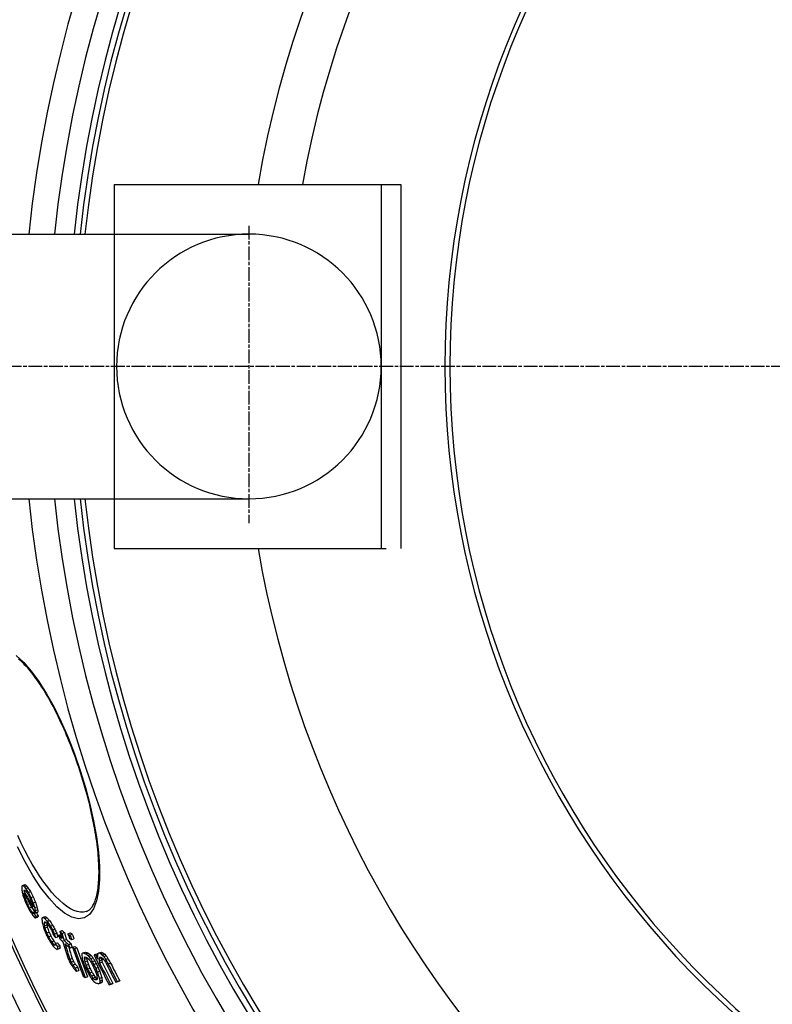
# Model space of a CAD drawing. Extents: x 3557 to 23756, y -2019 to 8079.
# Drawn here: x 12855 to 13165, y 993 to 1398 of the extents above; entities that cross this region are included whole.
import ezdxf

# ---------------------------------------------------------------- set-up
doc = ezdxf.new("R2010")
doc.units = 0
doc.linetypes.add('CHAIN', pattern=[0.3543, 0.2362, -0.0295, 0.0591, -0.0295])
doc.linetypes.add('DASH_DOT', pattern=[0.37, 0.24, -0.06, 0.01, -0.06])
doc.layers.get('0').update_dxf_attribs({"linetype": 'CONTINUOUS'})
doc.layers.add('STŘEDOVÁ_ZNAČKA__ISO_', color=1, linetype='DASH_DOT')

msp = doc.modelspace()

# ---------------------------------------------------------------- linework, layer by layer
for p, q in [((12894, 1330.34), (13005.95, 1330.34)), ((12894, 1330.34), (12894, 1309.84)), ((13003.95, 1330.34), (13003.95, 1180.34)), ((13003.95, 1330.34), (13011.95, 1330.34)), ((13011.95, 1330.34), (13011.95, 1180.34)), ((12836.56, 1309.84), (12949.45, 1309.84)), ((12894, 1309.84), (12894, 1200.84)), ((12836.51, 1200.84), (12949.45, 1200.84)), ((12894, 1200.84), (12894, 1180.34)), ((12894, 1180.34), (13005.95, 1180.34)), ((12879.8, 1088.94), (12879.94, 1088.98)), ((12856.15, 1041.64), (12857.12, 1041.96)), ((12856.45, 1041.5), (12857.42, 1041.82)), ((12856.75, 1038.15), (12856.94, 1038.21)), ((12856.77, 1039.52), (12857.07, 1039.61)), ((12856.79, 1039.28), (12857.38, 1039.47)), ((12856.94, 1041.06), (12857.91, 1041.38)), ((12857.44, 1040.37), (12858.42, 1040.69)), ((12858.49, 1038.76), (12859.46, 1039.08)), ((12857, 1037.12), (12857.47, 1037.28)), ((12857.22, 1036.34), (12857.89, 1036.56)), ((12857.83, 1034.7), (12858.77, 1035.01)), ((12858.21, 1033.84), (12859.18, 1034.16)), ((12859.57, 1036.68), (12860.55, 1037)), ((12860.53, 1034.42), (12861.51, 1034.74)), ((12858.94, 1032.37), (12859.91, 1032.69)), ((12860.16, 1030.46), (12861.13, 1030.78)), ((12860.76, 1030.42), (12861.34, 1030.62)), ((12861.16, 1032.54), (12862.13, 1032.86)), ((12861.43, 1031.28), (12862.4, 1031.6)), ((12861.52, 1030.32), (12862.49, 1030.64)), ((12861.58, 1028.24), (12862.56, 1028.56)), ((12861.66, 1028.89), (12862.64, 1029.21)), ((12864.46, 1028.46), (12865.43, 1028.78)), ((12864.86, 1028.36), (12865.83, 1028.68)), ((12865.1, 1026.06), (12865.92, 1026.33)), ((12865.14, 1026.44), (12865.59, 1026.58)), ((12865.32, 1027.96), (12866.3, 1028.28)), ((12866.33, 1026.84), (12867.31, 1027.16)), ((12865.2, 1025.06), (12866.17, 1025.38)), ((12865.4, 1024.14), (12866.38, 1024.46)), ((12866.11, 1022.13), (12867.09, 1022.45)), ((12867.66, 1024.88), (12868.64, 1025.2)), ((12868.52, 1023.32), (12869.5, 1023.64)), ((12869.27, 1021.68), (12870.25, 1022)), ((12871.58, 1022.69), (12872.56, 1023.01)), ((12872.43, 1021.88), (12873.42, 1022.21)), ((12874.9, 1021.76), (12875.89, 1022.08)), ((12866.86, 1020.49), (12867.83, 1020.81)), ((12868.08, 1018.46), (12869.05, 1018.78)), ((12869.64, 1017.7), (12870.62, 1018.02)), ((12869.72, 1020.21), (12870.7, 1020.53)), ((12871.06, 1021.14), (12871.94, 1021.44)), ((12873.27, 1019.05), (12874.25, 1019.37)), ((12875.71, 1021.21), (12876.7, 1021.54)), ((12876.34, 1019.34), (12877.33, 1019.66)), ((12869.27, 1017.11), (12869.66, 1017.24)), ((12870.33, 1015.31), (12871.31, 1015.64)), ((12870.56, 1016.52), (12871.54, 1016.84)), ((12870.66, 1015.53), (12871.64, 1015.85)), ((12875.18, 1017.28), (12876.16, 1017.6)), ((12875.6, 1015.86), (12876.59, 1016.19)), ((12876.81, 1016.15), (12877.8, 1016.47)), ((12877.62, 1015.6), (12878.61, 1015.93)), ((12881.13, 1013.81), (12882.13, 1014.13)), ((12882.31, 1013.44), (12883.31, 1013.77)), ((12887.76, 1013.84), (12888.76, 1014.17)), ((12888.31, 1013.6), (12889.32, 1013.93)), ((12875.66, 1011.27), (12876.65, 1011.6)), ((12876.17, 1010.06), (12877.16, 1010.38)), ((12881.63, 1011.97), (12882.15, 1012.14)), ((12881.65, 1011.29), (12882.65, 1011.62)), ((12881.84, 1010.23), (12882.83, 1010.55)), ((12883.07, 1012.88), (12884.06, 1013.2)), ((12883.52, 1012.4), (12884.52, 1012.73)), ((12884.14, 1011.54), (12885.13, 1011.87)), ((12884.91, 1010.29), (12885.91, 1010.62)), ((12886.22, 1013.23), (12887.23, 1013.56)), ((12887.76, 1011.54), (12888.76, 1011.87)), ((12887.79, 1010.63), (12888.79, 1010.96)), ((12887.94, 1009.77), (12888.94, 1010.09)), ((12889.05, 1012.97), (12890.06, 1013.3)), ((12889.68, 1012.3), (12890.69, 1012.63)), ((12890.38, 1011.19), (12891.38, 1011.52)), ((12891.46, 1009.32), (12892.47, 1009.65)), ((12876.92, 1008.87), (12877.91, 1009.19)), ((12877.91, 1007.72), (12878.89, 1008.04)), ((12878.36, 1006.31), (12879.35, 1006.64)), ((12882.33, 1008.73), (12883.33, 1009.06)), ((12882.98, 1007.2), (12883.97, 1007.52)), ((12883.77, 1005.61), (12884.77, 1005.94)), ((12885.54, 1009.09), (12886.54, 1009.42)), ((12886.34, 1007.51), (12887.34, 1007.84)), ((12886.98, 1005.97), (12887.98, 1006.3)), ((12881.94, 1003.7), (12882.93, 1004.03)), ((12884.55, 1004.37), (12885.55, 1004.69)), ((12885.17, 1003.51), (12886.17, 1003.83)), ((12885.92, 1002.94), (12886.92, 1003.27)), ((12887.82, 1003.37), (12888.82, 1003.7)), ((12887.91, 1001.34), (12888.91, 1001.67)), ((12888.01, 1002.31), (12889.01, 1002.64)), ((12888.04, 1001.63), (12889.04, 1001.96)), ((12894.58, 1001.79), (12895.59, 1002.12)), ((12895.19, 1002.03), (12896.2, 1002.36)), ((12887.48, 1001.14), (12888.47, 1001.46)), ((12891.85, 1000.71), (12892.86, 1001.04)), ((12892.43, 1000.94), (12893.44, 1001.27))]:
    msp.add_line(p, q)
at = {"linetype": 'CHAIN', "ltscale": 23.990969}
msp.add_line((12949.45, 1313.31), (12949.45, 1190.88), dxfattribs=at)
at = {"flags": 128}
for points in [[(12853.61, 1136.27), (12856.67, 1133.5), (12859.8, 1129.91), (12862.96, 1125.58), (12866.09, 1120.58), (12869.16, 1115.02), (12872.12, 1108.99), (12874.92, 1102.57), (12877.55, 1095.86), (12879.94, 1088.98)], [(12879.8, 1088.94), (12879.35, 1090.29), (12878.89, 1091.65), (12878.42, 1093), (12877.94, 1094.34), (12877.45, 1095.68), (12876.96, 1097.02), (12876.45, 1098.34), (12875.94, 1099.65), (12875.42, 1100.96), (12874.89, 1102.25), (12874.36, 1103.52), (12873.82, 1104.78), (12873.28, 1106.03), (12872.73, 1107.26), (12872.17, 1108.47), (12871.61, 1109.68), (12871.04, 1110.86), (12870.47, 1112.03), (12869.9, 1113.18), (12869.32, 1114.31), (12868.74, 1115.42), (12868.16, 1116.51), (12867.58, 1117.57), (12866.99, 1118.62), (12866.41, 1119.63), (12865.82, 1120.63), (12865.24, 1121.6), (12864.65, 1122.54), (12864.06, 1123.47), (12863.48, 1124.37), (12862.89, 1125.24), (12862.3, 1126.08), (12861.72, 1126.9), (12861.14, 1127.69), (12860.57, 1128.45), (12860, 1129.18), (12859.43, 1129.88), (12858.87, 1130.56), (12858.31, 1131.2), (12857.75, 1131.81), (12857.2, 1132.39), (12856.66, 1132.94), (12856.12, 1133.46), (12855.59, 1133.95), (12855.07, 1134.41), (12854.56, 1134.84)], [(12879.94, 1088.98), (12882.08, 1082.03), (12883.93, 1075.07), (12885.47, 1068.23), (12886.65, 1061.62), (12887.47, 1055.32), (12887.9, 1049.44), (12887.92, 1044.07), (12887.52, 1039.32), (12886.69, 1035.28), (12885.43, 1032.04), (12883.75, 1029.7), (12881.67, 1028.31), (12879.24, 1027.94), (12876.5, 1028.6), (12873.53, 1030.25), (12870.37, 1032.86), (12867.1, 1036.36), (12863.79, 1040.68), (12860.49, 1045.7), (12857.26, 1051.33), (12854.15, 1057.48)], [(12882.51, 1030.9), (12882.77, 1030.99), (12883.02, 1031.11), (12883.28, 1031.25), (12883.53, 1031.42), (12883.77, 1031.61), (12884.02, 1031.83), (12884.26, 1032.07), (12884.5, 1032.35), (12884.73, 1032.67), (12884.97, 1033.01), (12885.2, 1033.39), (12885.43, 1033.81), (12885.64, 1034.25), (12885.86, 1034.74), (12886.06, 1035.25), (12886.25, 1035.8), (12886.44, 1036.38), (12886.61, 1036.99), (12886.77, 1037.63), (12886.92, 1038.31), (12887.05, 1039.01), (12887.18, 1039.75), (12887.29, 1040.52), (12887.39, 1041.31), (12887.47, 1042.14), (12887.54, 1042.99), (12887.6, 1043.87), (12887.65, 1044.77), (12887.68, 1045.7), (12887.69, 1046.65), (12887.69, 1047.63), (12887.68, 1048.63), (12887.65, 1049.65), (12887.6, 1050.7), (12887.54, 1051.77), (12887.47, 1052.87), (12887.38, 1053.98), (12887.28, 1055.12), (12887.17, 1056.27), (12887.03, 1057.44), (12886.89, 1058.63), (12886.73, 1059.83), (12886.56, 1061.05), (12886.37, 1062.28), (12886.16, 1063.53), (12885.95, 1064.8), (12885.71, 1066.08), (12885.47, 1067.37), (12885.21, 1068.68), (12884.93, 1069.99), (12884.65, 1071.32), (12884.35, 1072.65), (12884.03, 1073.99), (12883.71, 1075.33), (12883.37, 1076.68), (12883.02, 1078.04), (12882.66, 1079.39), (12882.29, 1080.75), (12881.9, 1082.12), (12881.5, 1083.48), (12881.09, 1084.85), (12880.67, 1086.22), (12880.24, 1087.58), (12879.8, 1088.94)], [(12882.51, 1030.9), (12881.33, 1030.64), (12880.08, 1030.63), (12878.76, 1030.86), (12877.37, 1031.33), (12875.93, 1032.04), (12874.44, 1032.97), (12872.91, 1034.13), (12871.35, 1035.51), (12869.77, 1037.1), (12868.17, 1038.89), (12866.56, 1040.87), (12864.95, 1043.02), (12863.35, 1045.35), (12861.76, 1047.83), (12860.19, 1050.45), (12858.65, 1053.2), (12857.13, 1056.08), (12855.66, 1059.06), (12854.23, 1062.13)]]:
    msp.add_lwpolyline(points, dxfattribs=at)
for radius in [660.5, 654.97]:
    msp.add_circle((13387.78, 1255.34), radius)
for centre, radius, start, end in [((13387.78, 1255.34), 595, 5.30382, 174.74463), ((13387.78, 1255.34), 595, 5.30382, 174.74463), ((13387.78, 1255.34), 586.54, 5.38057, 174.66859), ((13387.78, 1255.34), 531.82, 5.936, 174.1182), ((13387.78, 1255.34), 521.32, 6.056, 173.9994), ((13387.78, 1255.34), 513.29, 6.1511, 173.9051), ((13387.78, 1255.34), 510.83, 6.1809, 173.8756), ((13387.78, 1255.34), 508.84, 6.2052, 173.8515), ((13387.78, 1255.34), 441, 7.1644, 170.2083), ((13387.78, 1255.34), 423, 7.471, 169.7872), ((13387.78, 1255.34), 357.59, 8.8476, 351.1524), ((13387.78, 1255.34), 355.61, 8.8974, 351.1026), ((12949.45, 1255.34), 54.5, 90, 270), ((12949.45, 1255.34), 54.5, 270, 90), ((13387.78, 1255.34), 595, 185.25557, 354.69618), ((13387.78, 1255.34), 595, 185.25557, 354.69618), ((13387.78, 1255.34), 586.54, 185.33162, 354.61943), ((13387.78, 1255.34), 531.82, 185.882, 354.064), ((13387.78, 1255.34), 521.32, 186.0009, 353.944), ((13387.78, 1255.34), 513.29, 186.0951, 353.8489), ((13387.78, 1255.34), 510.83, 186.1246, 353.8191), ((13387.78, 1255.34), 508.84, 186.1487, 353.7948), ((13387.78, 1255.34), 585.5, 186.85112, 212.04192), ((13387.78, 1255.34), 441, 189.7917, 343.534)]:
    msp.add_arc(centre, radius, start, end)
for centre, major_axis, ratio, start_param, end_param in [((13501.48, 1209.03), (-639.98, -209.64), 0.409188, 6.131711, 6.135596), ((13468.02, 1197.47), (-602.15, -197.25), 0.678048, 6.187383, 6.191484), ((13511.55, 1238.89), (-661.85, -216.81), 0.127705, 6.095665, 6.098434), ((13494.5, 1279.2), (-660.69, -216.43), 0.190374, 0.205688, 0.207439), ((13431.36, 1207.54), (-569.85, -186.67), 0.8617, 6.247643, 6.250805), ((13472.73, 1299.72), (-646.96, -211.93), 0.379915, 0.208504, 0.210775), ((13487.28, 1198.62), (-621.5, -203.59), 0.550809, 6.160024, 6.161335), ((13403.45, 1306.01), (-580.77, -190.25), 0.834631, 0.165236, 0.183929), ((13449.03, 1199.53), (-583.83, -191.25), 0.782591, 6.218629, 6.220819), ((13512.18, 1236.95), (-661.66, -216.74), 0.127701, 6.096285, 6.09767), ((12900.87, 1050.59), (4.59, -97.19), 0.460063, 4.804863, 4.807344), ((13403.23, 1306.81), (-580.58, -190.19), 0.834631, 0.165758, 0.180297), ((13495.06, 1277.24), (-660.59, -216.39), 0.19037, 0.206195, 0.208822), ((13438.25, 1314.57), (-618.15, -202.49), 0.612598, 0.199477, 0.201549), ((13494.49, 1279.2), (-659.74, -216.12), 0.190374, 0.205991, 0.207744), ((13457.19, 1307.3), (-634.53, -207.86), 0.49283, 0.207496, 0.208928), ((13472.72, 1299.72), (-646, -211.61), 0.379915, 0.208814, 0.211089), ((13419.19, 1315), (-599.12, -196.26), 0.730372, 0.188119, 0.192216), ((13428.91, 1314.41), (-608.93, -199.47), 0.672428, 0.195762, 0.1985), ((13438.24, 1314.57), (-617.19, -202.18), 0.612598, 0.19978, 0.201855), ((13391.11, 1297.16), (-563.94, -184.73), 0.915223, 0.148466, 0.152788), ((13419.18, 1314.99), (-598.15, -195.94), 0.730372, 0.188409, 0.192512), ((13390.94, 1297.74), (-563.67, -184.65), 0.915223, 0.148559, 0.152883), ((13390.94, 1297.73), (-562.71, -184.33), 0.915223, 0.148798, 0.15313), ((13399.47, 1233.82), (-548.81, -179.78), 0.977488, 0.032209, 0.034273), ((13431.67, 1206.68), (-569.47, -186.55), 0.861703, 6.248779, 6.250362), ((13388.28, 1253.86), (-545.76, -178.8), 0.999896, 0.072943, 0.075583), ((13399.59, 1233.47), (-548.42, -179.65), 0.977488, 0.032807, 0.035905), ((13386.16, 1280.37), (-554.32, -181.58), 0.967609, 0.122985, 0.125266), ((13385.29, 1266.8), (-547.67, -179.4), 0.993823, 0.098582, 0.100214), ((13385.29, 1266.79), (-546.71, -179.08), 0.993823, 0.099143, 0.100387), ((13388.33, 1287.53), (-558.1, -182.82), 0.94495, 0.137478, 0.140435), ((13388.33, 1253.72), (-543.48, -178.07), 0.999896, 0.073883, 0.076534), ((13386.65, 1259.14), (-543.67, -178.09), 0.999436, 0.082881, 0.087167), ((13418.81, 1212.43), (-557.23, -182.54), 0.917464, 6.273944, 6.276544), ((13413.16, 1216.98), (-553.08, -181.18), 0.937981, 0.002666, 0.006295), ((13386.65, 1259.14), (-542.7, -177.78), 0.999436, 0.083025, 0.087319), ((13413.15, 1216.99), (-552.1, -180.86), 0.937981, 0.002692, 0.006327), ((13392.26, 1293.3), (-565.58, -185.27), 0.915223, 0.149077, 0.153388), ((13388.33, 1287.54), (-559.06, -183.14), 0.94495, 0.137256, 0.140208), ((13418.48, 1307.77), (-597.28, -195.65), 0.746368, 0.18769, 0.192465), ((13418.76, 1306.76), (-597.4, -195.7), 0.746368, 0.188162, 0.192938), ((13418.47, 1307.76), (-596.31, -195.34), 0.746368, 0.187981, 0.192765), ((13475.7, 1289.02), (-646.69, -211.84), 0.379915, 0.210775, 0.213048), ((13489.74, 1191.82), (-620.11, -203.14), 0.550809, 6.156998, 6.158313), ((13513.35, 1212.22), (-652.33, -213.69), 0.264659, 6.115106, 6.11709), ((13403.73, 1304.79), (-580.99, -190.32), 0.834631, 0.180712, 0.184177), ((13475.7, 1289.01), (-645.73, -211.53), 0.379915, 0.21109, 0.211959), ((13461.03, 1190.63), (-590.41, -193.4), 0.733465, 6.20298, 6.205809), ((13490.28, 1190.27), (-619.75, -203.02), 0.550809, 6.158517, 6.161147), ((13403.73, 1304.78), (-580.02, -190), 0.834631, 0.181661, 0.184469), ((13461.02, 1190.64), (-589.43, -193.08), 0.733465, 6.202878, 6.205712), ((13490.27, 1190.28), (-618.79, -202.7), 0.550809, 6.158346, 6.16098), ((13459.85, 1297.54), (-634.56, -207.87), 0.492832, 0.209428, 0.212294), ((13498.39, 1265.8), (-659.83, -216.15), 0.19037, 0.207092, 0.209722), ((13510.56, 1203.54), (-645.75, -211.53), 0.336559, 6.12498, 6.127591), ((13510.56, 1203.54), (-644.78, -211.22), 0.33656, 6.124756, 6.127371), ((13510.25, 1196.74), (-642.13, -210.35), 0.366239, 6.116533, 6.119377), ((13482.16, 1184.3), (-608.14, -199.21), 0.619795, 6.173465, 6.177531), ((13514.88, 1233.04), (-662.54, -217.03), 0.055343, 6.072677, 6.074424), ((13440.04, 1196.17), (-570.57, -186.91), 0.837129, 6.248494, 6.252805), ((13502.34, 1260.79), (-661.65, -216.74), 0.142306, 0.226181, 0.22841), ((13471.68, 1293.96), (-644.42, -211.1), 0.400836, 0.235784, 0.237787), ((13510.86, 1194.97), (-641.81, -210.24), 0.366248, 6.117266, 6.118689), ((13491.8, 1183.81), (-617.47, -202.27), 0.55651, 6.15792, 6.160638), ((13515.5, 1231.05), (-662.3, -216.95), 0.055346, 6.071385, 6.074006), ((13450.27, 1306.99), (-627.98, -205.71), 0.541275, 0.234395, 0.238343), ((13502.33, 1260.79), (-660.69, -216.43), 0.142306, 0.226515, 0.228748), ((13489.94, 1275.85), (-655.54, -214.74), 0.265219, 0.234007, 0.235401), ((13461.63, 1299.68), (-636.75, -208.58), 0.471129, 0.237023, 0.239665), ((13471.67, 1293.96), (-643.46, -210.78), 0.400836, 0.236138, 0.238145), ((13491.79, 1183.82), (-616.5, -201.95), 0.55651, 6.158362, 6.160471), ((13450.26, 1306.98), (-627.01, -205.4), 0.541275, 0.234752, 0.238706), ((13411.69, 1313.57), (-590.94, -193.58), 0.774184, 0.214992, 0.219846), ((13411.69, 1313.56), (-589.97, -193.26), 0.774184, 0.21533, 0.220193), ((13406.66, 1223.19), (-548.54, -179.69), 0.959587, 0.037553, 0.040839), ((13461.8, 1186.11), (-587.94, -192.59), 0.738098, 6.211568, 6.213636), ((13415.06, 1214.03), (-552.65, -181.03), 0.933317, 0.017222, 0.021152), ((13386.64, 1259.19), (-543.97, -178.18), 0.999411, 0.110469, 0.112563), ((13386.62, 1259.25), (-543.56, -178.05), 0.999411, 0.110969, 0.114113), ((13461.79, 1186.13), (-586.96, -192.27), 0.738098, 6.211482, 6.213554), ((13415.05, 1214.04), (-551.67, -180.71), 0.933317, 0.017275, 0.021212), ((13411.96, 1312.61), (-591.11, -193.63), 0.774183, 0.214899, 0.219752), ((13386.62, 1259.25), (-542.59, -177.74), 0.999411, 0.111164, 0.114313), ((13387.6, 1294.9), (-557.78, -182.72), 0.936556, 0.173218, 0.176455), ((13384.46, 1282.21), (-549.32, -179.94), 0.973096, 0.151041, 0.153688), ((13422.62, 1205.1), (-554.49, -181.64), 0.911011, 0.001791, 0.004093), ((13386.51, 1259.57), (-541.04, -177.24), 0.999411, 0.11142, 0.114578), ((13387.6, 1294.89), (-556.81, -182.4), 0.936556, 0.173503, 0.176747), ((13386.51, 1259.57), (-540.06, -176.92), 0.999411, 0.111612, 0.114776), ((13432.08, 1196.96), (-559.22, -183.19), 0.877356, 6.266462, 6.26944), ((13456.77, 1304.36), (-633.41, -207.49), 0.495428, 0.261916, 0.265153), ((13435.72, 1191.67), (-559.7, -183.35), 0.868649, 6.253801, 6.259584), ((13436.02, 1190.84), (-559.19, -183.18), 0.868649, 6.254057, 6.259844), ((13456.75, 1304.35), (-632.44, -207.17), 0.495428, 0.262315, 0.265558), ((13436.01, 1190.85), (-558.2, -182.85), 0.868649, 6.254041, 6.259838), ((13475.02, 1291.37), (-645.76, -211.54), 0.370399, 0.279315, 0.282506), ((13385.17, 1279.94), (-551.54, -180.67), 0.973096, 0.15006, 0.152696), ((13397.18, 1300.38), (-572.7, -187.6), 0.876561, 0.193512, 0.195745), ((13396.95, 1301.13), (-572.46, -187.52), 0.876561, 0.193766, 0.198236), ((13411.25, 1305.9), (-589.47, -193.1), 0.788979, 0.213318, 0.217503), ((13396.95, 1301.12), (-571.49, -187.21), 0.876561, 0.194079, 0.198557), ((13449.43, 1299.53), (-625.42, -204.87), 0.561068, 0.235433, 0.240041), ((13428.9, 1310.99), (-608.3, -199.27), 0.674694, 0.235695, 0.239044), ((13449.41, 1299.52), (-624.45, -204.56), 0.561068, 0.235794, 0.239165), ((13432.08, 1196.94), (-560.2, -183.51), 0.877356, 6.266459, 6.269432), ((13429.78, 1307.62), (-607.59, -199.03), 0.674693, 0.236666, 0.240019), ((13457.55, 1301.64), (-633.47, -207.51), 0.495428, 0.257134, 0.262309), ((13435.21, 1193), (-560.48, -183.6), 0.868649, 6.259169, 6.262056), ((13457.91, 1300.27), (-633.45, -207.51), 0.495428, 0.257333, 0.262508), ((13435.63, 1191.65), (-559.62, -183.32), 0.868649, 6.262474, 6.276928), ((13457.39, 1301.57), (-633.29, -207.45), 0.495428, 0.265546, 0.272681), ((13457.38, 1301.56), (-632.33, -207.14), 0.495428, 0.265952, 0.273099), ((13475.03, 1291.37), (-646.72, -211.85), 0.370399, 0.278893, 0.282079), ((13419.75, 1203.38), (-545.79, -178.79), 0.928873, 0.005583, 0.009287), ((13475.52, 1289.5), (-646.63, -211.82), 0.370399, 0.279119, 0.282305), ((13419.97, 1202.77), (-545.24, -178.61), 0.928873, 0.005821, 0.009529), ((13419.97, 1202.78), (-544.25, -178.28), 0.928873, 0.005862, 0.009578), ((13449.77, 1298.21), (-625.41, -204.87), 0.561067, 0.23591, 0.240519), ((13505.69, 1249.11), (-660.48, -216.36), 0.142306, 0.228049, 0.230284), ((13429.79, 1307.63), (-608.55, -199.35), 0.674693, 0.236298, 0.239645), ((13502.29, 1178.64), (-624.75, -204.65), 0.492329, 6.146833, 6.148895), ((13493, 1264.7), (-654.63, -214.44), 0.265214, 0.235663, 0.238457), ((13519.08, 1219.41), (-660.71, -216.43), 0.055346, 6.070995, 6.073623), ((13494.82, 1175.22), (-615.22, -201.53), 0.556502, 6.162089, 6.164815), ((13519.08, 1219.41), (-659.75, -216.12), 0.055346, 6.070683, 6.073316), ((13494.81, 1175.23), (-614.24, -201.21), 0.556502, 6.161925, 6.164656), ((13435.94, 1190.81), (-559.11, -183.15), 0.868649, 6.262737, 6.275757), ((13457.75, 1300.19), (-633.27, -207.45), 0.495428, 0.265746, 0.272881), ((13436.66, 1188.99), (-558.01, -182.79), 0.868649, 6.260419, 6.263318), ((13435.93, 1190.83), (-558.12, -182.83), 0.868649, 6.266259, 6.27578), ((13436.65, 1189.01), (-557.02, -182.47), 0.868649, 6.260416, 6.26332), ((13476.5, 1285.75), (-646.43, -211.75), 0.370399, 0.27958, 0.282768), ((13419.67, 1203.35), (-545.71, -178.76), 0.928873, 0.016698, 0.040421), ((13419.89, 1202.74), (-545.15, -178.58), 0.928873, 0.016947, 0.040694), ((13476.48, 1285.75), (-645.46, -211.44), 0.370399, 0.280004, 0.283197), ((13419.88, 1202.75), (-544.16, -178.25), 0.928873, 0.017008, 0.040799), ((13519.99, 1216.5), (-660.31, -216.3), 0.034115, 6.016198, 6.018763), ((13497.39, 1260.36), (-657.06, -215.24), 0.214186, 0.290776, 0.295812), ((13497.38, 1260.35), (-656.09, -214.92), 0.214186, 0.291214, 0.296259), ((13463.49, 1298.29), (-637.1, -208.7), 0.449171, 0.302716, 0.305405), ((13519.74, 1216.83), (-660.23, -216.28), 0.018709, 5.983425, 5.985935), ((13484.07, 1279.45), (-651.33, -213.36), 0.304497, 0.32567, 0.327704), ((13484.06, 1279.44), (-650.37, -213.05), 0.304497, 0.326166, 0.328204), ((13445.05, 1316.78), (-624.17, -204.46), 0.547228, 0.325089, 0.32752), ((13390.84, 1247.24), (-539.01, -176.57), 0.998013, 0.112539, 0.115903), ((13400.78, 1228.67), (-540.17, -176.94), 0.979498, 0.077549, 0.079919), ((13392.62, 1301.36), (-566.54, -185.59), 0.898388, 0.21896, 0.22156), ((13392.41, 1302.08), (-566.24, -185.49), 0.898388, 0.219975, 0.222576), ((13400.78, 1228.68), (-539.19, -176.62), 0.979498, 0.077707, 0.080081), ((13392.41, 1302.06), (-565.27, -185.17), 0.898388, 0.220337, 0.222944), ((13524.32, 1183.04), (-648.37, -212.39), 0.253465, 6.053668, 6.055076), ((13502.39, 1158.96), (-612.16, -200.53), 0.548085, 6.126309, 6.128181), ((13477.47, 1161.64), (-586.18, -192.02), 0.700865, 6.180758, 6.183242), ((13440.22, 1182.62), (-555.97, -182.12), 0.862128, 6.260179, 6.262475), ((13430.08, 1191.38), (-549.28, -179.93), 0.897849, 0.001991, 0.005023), ((13520.52, 1214.73), (-660.02, -216.21), 0.034115, 6.015521, 6.018089), ((13502.95, 1157.41), (-611.68, -200.37), 0.548076, 6.126061, 6.127935), ((13477.93, 1160.37), (-585.64, -191.84), 0.700865, 6.181243, 6.18373), ((13430.34, 1190.67), (-548.73, -179.75), 0.897854, 0.001399, 0.004434), ((13497.82, 1258.76), (-656.88, -215.18), 0.214186, 0.292199, 0.294717), ((13463.51, 1298.3), (-638.07, -209.02), 0.449171, 0.302252, 0.304937), ((13502.95, 1157.43), (-610.7, -200.05), 0.548076, 6.126676, 6.127717), ((13463.91, 1296.74), (-638.03, -209), 0.449169, 0.301865, 0.304549), ((13477.93, 1160.39), (-584.65, -191.52), 0.700865, 6.181113, 6.183604), ((13430.33, 1190.69), (-547.73, -179.43), 0.897854, 0.001439, 0.00448), ((13432.14, 1318.34), (-612.85, -200.75), 0.634976, 0.29578, 0.297297), ((13396.95, 1317.48), (-573.44, -187.85), 0.847782, 0.258909, 0.260952), ((13396.7, 1318.41), (-573.12, -187.74), 0.847777, 0.259214, 0.261258), ((13385.38, 1302.54), (-553.1, -181.18), 0.935023, 0.224959, 0.227647), ((13432.13, 1318.33), (-611.88, -200.44), 0.634976, 0.296243, 0.297763), ((13385.21, 1303.14), (-552.66, -181.04), 0.935027, 0.224639, 0.227329), ((13396.69, 1318.4), (-572.15, -187.42), 0.847776, 0.259641, 0.261689), ((13383.96, 1270.15), (-534.76, -175.17), 0.99504, 0.164328, 0.166748), ((13385.21, 1303.13), (-551.69, -180.72), 0.935027, 0.225022, 0.227717), ((13519.75, 1216.83), (-660.24, -216.28), 0.018709, 5.991575, 5.994704), ((13386.85, 1258.27), (-530.28, -173.71), 0.999825, 0.138553, 0.163237), ((13383.96, 1270.15), (-533.78, -174.85), 0.99504, 0.164627, 0.167051), ((13386.84, 1258.3), (-529.69, -173.5), 0.999825, 0.138719, 0.142574), ((13526.58, 1174.9), (-646.17, -211.67), 0.265468, 6.026751, 6.029365), ((13502.1, 1149.02), (-604.44, -198), 0.578157, 6.112966, 6.115378), ((13475.84, 1154.41), (-577.26, -189.1), 0.727472, 6.174063, 6.176035), ((13386.84, 1258.3), (-528.7, -173.2), 0.999825, 0.138941, 0.138964), ((13527.07, 1173.41), (-645.83, -211.56), 0.265468, 6.027369, 6.029984), ((13502.45, 1148.01), (-604.06, -197.88), 0.578157, 6.11459, 6.117003), ((13476.07, 1153.72), (-576.9, -188.98), 0.727472, 6.176201, 6.178175), ((13386.84, 1258.3), (-529.69, -173.51), 0.999825, 0.145635, 0.163406), ((13494.99, 1263.44), (-655.95, -214.87), 0.229211, 0.320822, 0.323449), ((13445.07, 1316.79), (-625.14, -204.78), 0.547228, 0.324584, 0.32701), ((13463.82, 1300.28), (-638.85, -209.27), 0.438041, 0.328503, 0.329974), ((13527.07, 1173.41), (-644.86, -211.24), 0.265468, 6.029559, 6.029608), ((13502.45, 1148.02), (-603.07, -197.55), 0.578157, 6.114351, 6.116768), ((13476.06, 1153.74), (-575.9, -188.65), 0.727472, 6.176065, 6.178042), ((13386.84, 1258.3), (-528.7, -173.19), 0.999825, 0.145908, 0.163714), ((13418.46, 1328.88), (-600.29, -196.64), 0.701302, 0.310636, 0.312617), ((13418.8, 1327.56), (-600.49, -196.71), 0.701293, 0.310403, 0.312384), ((13382.97, 1304.49), (-546.38, -178.98), 0.944671, 0.230543, 0.232943), ((13381.69, 1288.11), (-537.05, -175.93), 0.977592, 0.200915, 0.204831), ((13418.45, 1328.87), (-599.31, -196.32), 0.701302, 0.311131, 0.313116), ((13381.59, 1288.45), (-536.51, -175.75), 0.977592, 0.201704, 0.205625), ((13382.97, 1304.48), (-545.4, -178.66), 0.944671, 0.230942, 0.233346), ((13381.59, 1288.44), (-535.52, -175.42), 0.977592, 0.202064, 0.205993), ((13386.8, 1258.44), (-525.91, -172.28), 0.999825, 0.149736, 0.164528), ((13416.75, 1309.05), (-595.71, -195.14), 0.748931, 0.252964, 0.25514), ((13431.96, 1306.83), (-610.5, -199.98), 0.659242, 0.263657, 0.267087), ((13436.62, 1304.01), (-614.39, -201.26), 0.634162, 0.265336, 0.269403), ((13431.95, 1306.82), (-609.53, -199.67), 0.659242, 0.264071, 0.267507), ((13436.39, 1189.28), (-558.07, -182.81), 0.868649, 6.280601, 6.2835), ((13436.38, 1189.3), (-557.09, -182.49), 0.868649, 6.280633, 6.283536), ((13402.92, 1224), (-535.97, -175.57), 0.976793, 0.076427, 0.079455), ((13385.5, 1263.31), (-536.53, -175.75), 0.99838, 0.154086, 0.159633), ((13403.04, 1223.65), (-535.4, -175.39), 0.976793, 0.076654, 0.079684), ((13386.7, 1258.8), (-535.09, -175.28), 0.999707, 0.146715, 0.149861), ((13403.04, 1223.66), (-534.41, -175.06), 0.976793, 0.076817, 0.079853), ((13386.19, 1299.72), (-555.02, -181.81), 0.935024, 0.227352, 0.230032), ((13386.71, 1258.79), (-534.11, -174.97), 0.999707, 0.14697, 0.150123), ((13386.19, 1299.7), (-554.04, -181.49), 0.935024, 0.227736, 0.230421), ((13386.65, 1258.97), (-532.68, -174.49), 0.999707, 0.145106, 0.148266), ((13386.64, 1259.01), (-532.14, -174.31), 0.999707, 0.146135, 0.149299), ((13403.57, 1222.13), (-532.83, -174.54), 0.976793, 0.077663, 0.080708), ((13431.51, 1187.4), (-546.05, -178.87), 0.897854, 0.004754, 0.007804), ((13403.69, 1221.78), (-532.22, -174.34), 0.976793, 0.077896, 0.080945), ((13386.64, 1259.01), (-531.15, -173.99), 0.999707, 0.146392, 0.149562), ((13436.22, 1182.43), (-548.23, -179.59), 0.882968, 6.276737, 6.282099), ((13403.69, 1221.79), (-531.23, -174.02), 0.976793, 0.078063, 0.081118), ((13436.22, 1182.46), (-547.23, -179.26), 0.882968, 6.276768, 6.282139), ((13386.81, 1258.41), (-527.52, -172.81), 0.999825, 0.149289, 0.164034), ((13386.8, 1258.44), (-526.91, -172.6), 0.999825, 0.149453, 0.164216), ((13479.6, 1273.76), (-645.56, -211.47), 0.370399, 0.281152, 0.284345), ((13386.37, 1299.11), (-555.41, -181.94), 0.935024, 0.227675, 0.230353), ((13398.42, 1311.98), (-575.17, -188.41), 0.847783, 0.262703, 0.264742), ((13398.16, 1312.91), (-574.88, -188.32), 0.847776, 0.262999, 0.265039), ((13434.72, 1308.27), (-613.44, -200.95), 0.634975, 0.295683, 0.297199), ((13466.11, 1288.09), (-637.66, -208.88), 0.449171, 0.301846, 0.304532), ((13466.51, 1286.54), (-637.58, -208.86), 0.449171, 0.301476, 0.304162), ((13398.15, 1312.9), (-573.91, -188), 0.847776, 0.263428, 0.265471), ((13500.36, 1249.17), (-655.73, -214.8), 0.214186, 0.29324, 0.295764), ((13466.09, 1288.09), (-636.69, -208.57), 0.449171, 0.302312, 0.305003), ((13523.44, 1204.84), (-658.29, -215.64), 0.034112, 6.013701, 6.016276), ((13480.1, 1154.43), (-583.01, -190.98), 0.700865, 6.184348, 6.186845), ((13505.62, 1149.88), (-609.15, -199.54), 0.548086, 6.129949, 6.131829), ((13500.35, 1249.17), (-654.76, -214.49), 0.214186, 0.293686, 0.293741), ((13480.56, 1153.16), (-582.42, -190.79), 0.700872, 6.184838, 6.187338), ((13528.61, 1169.95), (-645.47, -211.44), 0.253465, 6.051958, 6.053373), ((13506.19, 1148.34), (-608.62, -199.37), 0.548076, 6.129692, 6.131574), ((13523.96, 1203.06), (-656.99, -215.22), 0.034115, 6.012596, 6.015177), ((13480.56, 1153.18), (-581.43, -190.46), 0.700872, 6.184717, 6.187221), ((13528.61, 1169.96), (-644.49, -211.12), 0.253465, 6.051616, 6.053033), ((13506.19, 1148.35), (-607.64, -199.05), 0.548076, 6.129478, 6.131363), ((13523.53, 1203.74), (-657.89, -215.51), 0.018709, 5.976127, 5.979283), ((13523.52, 1203.74), (-656.92, -215.19), 0.018709, 5.975661, 5.978822), ((13500.78, 1247.57), (-655.51, -214.73), 0.214186, 0.292161, 0.297211), ((13523.96, 1203.06), (-657.96, -215.53), 0.034115, 6.013002, 6.015579), ((13523.56, 1203.75), (-657.92, -215.52), 0.018709, 5.990616, 5.993758), ((13523.55, 1203.75), (-656.95, -215.2), 0.018709, 5.990174, 5.99332)]:
    msp.add_ellipse(centre, major_axis=major_axis, ratio=ratio, start_param=start_param, end_param=end_param)
at = {"layer": 'STŘEDOVÁ_ZNAČKA__ISO_', "linetype": 'CHAIN', "ltscale": 23.990969}
msp.add_line((14105.29, 1255.34), (12695.35, 1255.34), dxfattribs=at)

doc.saveas('drawing.dxf')
